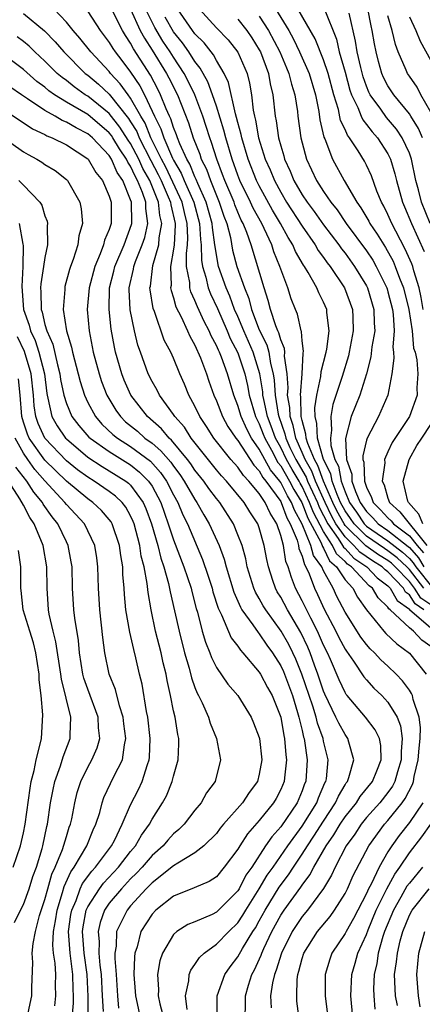
# Model space of a CAD drawing. Units: inches. Extents: x 2637000 to 2640000, y 1476000 to 1479000.
# Drawn here: x 2637477 to 2637514, y 1476478 to 1476570 of the extents above; entities that cross this region are included whole.
import ezdxf

# ---------------------------------------------------------------- set-up
doc = ezdxf.new("R2010")
doc.units = ezdxf.units.IN
doc.header["$MEASUREMENT"] = 0
doc.layers.add('LD26371476_2ft', color=180, linetype='Continuous')

msp = doc.modelspace()

# ---------------------------------------------------------------- linework, layer by layer
at = {"layer": 'LD26371476_2ft'}
for points, elevation in [([(2637515, 1476511.579), (2637514.16, 1476512.161), (2637513.385, 1476513), (2637513, 1476513.301), (2637511.215, 1476515), (2637511.09, 1476515.09), (2637511, 1476515.246), (2637510.098, 1476516.098), (2637509.566, 1476517), (2637509.241, 1476517.241), (2637507.594, 1476519), (2637507.238, 1476519.238), (2637507, 1476519.5), (2637506.204, 1476520.205), (2637505.821, 1476521), (2637505, 1476522.291), (2637504.051, 1476524.051), (2637503.699, 1476525), (2637503, 1476526.491), (2637502.804, 1476526.804), (2637502.706, 1476527), (2637502.069, 1476528.069), (2637501.537, 1476529), (2637501, 1476530.116), (2637500.509, 1476531), (2637500.12, 1476532.121), (2637499.774, 1476533), (2637499.41, 1476534.59), (2637499.342, 1476535), (2637499.323, 1476535.323), (2637499.056, 1476537), (2637498.444, 1476539), (2637497.547, 1476541), (2637497, 1476542.321), (2637496.701, 1476543), (2637496.241, 1476544.241), (2637495.895, 1476545), (2637495.203, 1476547), (2637495.161, 1476547.161), (2637494.869, 1476548.87), (2637494.868, 1476549), (2637494.629, 1476550.629), (2637494.611, 1476551), (2637494.053, 1476553), (2637493.266, 1476554.733), (2637493.118, 1476555.118), (2637493, 1476555.348), (2637492.522, 1476556.522), (2637492.235, 1476557), (2637491.586, 1476558.414), (2637491.361, 1476559), (2637491.274, 1476559.274), (2637491, 1476559.94), (2637490.748, 1476560.748), (2637490.616, 1476561), (2637490.305, 1476561.696), (2637489.796, 1476563), (2637489.535, 1476563.535), (2637488.836, 1476564.836), (2637487.275, 1476567.275), (2637487, 1476567.803), (2637486.516, 1476568.515), (2637486.224, 1476569), (2637485, 1476571.433)], 9098), ([(2637477, 1476570.574), (2637478.956, 1476568.956), (2637479.942, 1476567.943), (2637480.756, 1476567), (2637482.758, 1476565), (2637483, 1476564.816), (2637483.992, 1476563.992), (2637485, 1476563.068), (2637486.796, 1476560.796), (2637487, 1476560.484), (2637487.568, 1476559.568), (2637487.801, 1476559), (2637488.876, 1476556.876), (2637489.57, 1476555.57), (2637489.842, 1476555), (2637490.511, 1476553.489), (2637490.708, 1476553), (2637490.736, 1476552.736), (2637491.154, 1476551), (2637491.161, 1476550.839), (2637491.052, 1476549), (2637491, 1476548.606), (2637490.721, 1476547), (2637490.764, 1476545.236), (2637490.731, 1476545), (2637490.766, 1476544.766), (2637491, 1476544.075), (2637491.225, 1476543.226), (2637491.703, 1476542.297), (2637492.305, 1476541), (2637492.509, 1476540.509), (2637493, 1476539.65), (2637493.504, 1476538.496), (2637494.062, 1476537), (2637494.296, 1476536.296), (2637494.764, 1476535), (2637495, 1476534.476), (2637495.557, 1476533), (2637496.07, 1476532.07), (2637496.805, 1476531), (2637497, 1476530.762), (2637498.482, 1476528.482), (2637499, 1476527.953), (2637499.339, 1476527.339), (2637499.623, 1476527), (2637501, 1476525.102), (2637501.056, 1476525), (2637501.562, 1476523.562), (2637501.888, 1476523), (2637502.522, 1476521.478), (2637502.65, 1476521), (2637502.698, 1476520.698), (2637503, 1476519.987), (2637503.204, 1476519.204), (2637503.357, 1476519), (2637503.655, 1476518.345), (2637504.148, 1476517), (2637504.427, 1476516.427), (2637505.046, 1476515.046), (2637506.132, 1476513), (2637506.417, 1476512.417), (2637507, 1476511.33), (2637507.129, 1476511.129), (2637507.793, 1476510.207), (2637508.757, 1476508.757), (2637509, 1476508.465), (2637509.696, 1476507.696), (2637510.424, 1476507), (2637511, 1476506.381), (2637511.852, 1476505), (2637512.184, 1476504.185), (2637512.332, 1476503), (2637512.226, 1476501.774), (2637512.244, 1476501), (2637511.902, 1476499.902), (2637511.653, 1476499), (2637511.434, 1476498.566), (2637511, 1476497.957), (2637510.234, 1476497), (2637509, 1476495.623), (2637508.498, 1476495), (2637507.903, 1476494.097), (2637507.105, 1476493), (2637506.069, 1476491), (2637505.74, 1476490.26), (2637504.993, 1476489.007), (2637503.483, 1476487), (2637503, 1476486.417), (2637502.068, 1476485), (2637501.072, 1476483), (2637500.59, 1476481.41), (2637500.408, 1476481), (2637500.227, 1476480.227), (2637500.055, 1476479), (2637500.102, 1476477.898)], 9104), ([(2637502.972, 1476475), (2637502.512, 1476478.512), (2637502.489, 1476479), (2637502.525, 1476480.526), (2637502.591, 1476481), (2637502.701, 1476481.299), (2637503, 1476482.509), (2637503.153, 1476483), (2637504.425, 1476485), (2637505.598, 1476486.402), (2637506.023, 1476487), (2637507, 1476488.549), (2637507.228, 1476489), (2637507.765, 1476490.235), (2637509.222, 1476493), (2637510.675, 1476495), (2637511, 1476495.362), (2637512.327, 1476497), (2637512.607, 1476497.393), (2637513.289, 1476498.711), (2637513.382, 1476499), (2637513.462, 1476499.462), (2637513.823, 1476501), (2637513.9, 1476502.1), (2637514.002, 1476503), (2637514.027, 1476504.027), (2637513.911, 1476505), (2637513.364, 1476506.636), (2637513.291, 1476507), (2637513.208, 1476507.208), (2637513, 1476507.514), (2637512.363, 1476508.363), (2637511.769, 1476509), (2637511, 1476509.737), (2637510.342, 1476510.342), (2637509.75, 1476511), (2637509.359, 1476511.359), (2637509, 1476511.762), (2637508.458, 1476512.458), (2637507, 1476514.776), (2637506.247, 1476516.247), (2637505.889, 1476517), (2637505, 1476518.624), (2637504.829, 1476519), (2637504.046, 1476520.046), (2637503.797, 1476521), (2637503.012, 1476522.988), (2637502.272, 1476524.272), (2637502.015, 1476525), (2637501.624, 1476525.624), (2637501, 1476526.868), (2637500.904, 1476527), (2637500.036, 1476528.036), (2637499.503, 1476529), (2637499, 1476529.962), (2637498.286, 1476531), (2637497.837, 1476531.837), (2637497.313, 1476533), (2637497, 1476534.053), (2637496.62, 1476535), (2637496.034, 1476537), (2637495.465, 1476538.535), (2637495.276, 1476539), (2637495.181, 1476539.181), (2637495, 1476539.618), (2637494.518, 1476540.518), (2637494.318, 1476541), (2637493.863, 1476541.863), (2637493.233, 1476543.233), (2637493, 1476543.832), (2637492.62, 1476544.62), (2637492.519, 1476545), (2637492.507, 1476545.493), (2637492.222, 1476547), (2637492.204, 1476548.204), (2637492.308, 1476549), (2637492.347, 1476549.653), (2637492.285, 1476551), (2637492.014, 1476552.014), (2637491.799, 1476553), (2637490.268, 1476556.268), (2637489.884, 1476557), (2637488.895, 1476559), (2637488.345, 1476560.345), (2637487.938, 1476561), (2637487, 1476562.674), (2637486.753, 1476563), (2637486.035, 1476564.035), (2637485.13, 1476565), (2637485, 1476565.169), (2637483.276, 1476567), (2637482.269, 1476568.269), (2637481.633, 1476569), (2637481, 1476569.782), (2637479.822, 1476571)], 9102), ([(2637483, 1476570.753), (2637484.146, 1476569), (2637485, 1476567.878), (2637485.33, 1476567.33), (2637485.554, 1476567), (2637486.19, 1476566.19), (2637487, 1476565.098), (2637487.846, 1476563.846), (2637488.276, 1476563), (2637489, 1476561.488), (2637489.218, 1476561), (2637489.83, 1476559.83), (2637490.089, 1476559), (2637490.898, 1476557.102), (2637491, 1476556.894), (2637491.71, 1476555.71), (2637491.999, 1476555), (2637492.886, 1476553), (2637493.433, 1476551), (2637493.506, 1476549.505), (2637493.579, 1476549), (2637493.599, 1476547.599), (2637493.696, 1476547), (2637494.004, 1476545.996), (2637494.218, 1476545), (2637494.437, 1476544.437), (2637495.087, 1476543.087), (2637496.004, 1476541), (2637496.296, 1476540.296), (2637497, 1476538.947), (2637497.654, 1476537), (2637497.906, 1476535.906), (2637498.063, 1476535), (2637498.654, 1476533), (2637498.762, 1476532.762), (2637499, 1476532.318), (2637499.373, 1476531.373), (2637499.502, 1476531), (2637500.13, 1476529.87), (2637500.733, 1476528.733), (2637501, 1476528.414), (2637501.82, 1476527), (2637502.214, 1476526.214), (2637502.974, 1476525), (2637503.527, 1476523.527), (2637504.765, 1476521.234), (2637504.888, 1476520.887), (2637505, 1476520.737), (2637505.565, 1476519.565), (2637506.204, 1476519), (2637507, 1476517.779), (2637507.712, 1476517), (2637508.161, 1476516.161), (2637509, 1476514.999), (2637510.605, 1476513), (2637510.791, 1476512.791), (2637511.824, 1476511.824), (2637513, 1476510.948), (2637514.57, 1476509)], 9100), ([(2637487, 1476570.984), (2637487.902, 1476569), (2637488.278, 1476568.278), (2637489, 1476567.171), (2637490.339, 1476565), (2637490.573, 1476564.573), (2637491.357, 1476563), (2637492.396, 1476560.396), (2637492.844, 1476559), (2637493.454, 1476557.454), (2637493.593, 1476557), (2637494.07, 1476556.07), (2637494.44, 1476555), (2637495, 1476553.617), (2637495.268, 1476553), (2637495.696, 1476551.696), (2637495.969, 1476551), (2637496.305, 1476549.695), (2637496.516, 1476548.517), (2637496.911, 1476547), (2637497.606, 1476545), (2637498.015, 1476544.015), (2637498.276, 1476543), (2637499, 1476541.086), (2637499.696, 1476539.696), (2637499.883, 1476539), (2637500.039, 1476537.96), (2637500.292, 1476537), (2637500.389, 1476536.389), (2637500.468, 1476535), (2637500.763, 1476533.238), (2637500.817, 1476533), (2637501.396, 1476531.395), (2637501.473, 1476531), (2637501.861, 1476530.139), (2637502.41, 1476529), (2637503.365, 1476527.365), (2637503.497, 1476527), (2637504.417, 1476525), (2637504.575, 1476524.575), (2637505, 1476523.785), (2637505.395, 1476523), (2637506.365, 1476521.636), (2637506.768, 1476521), (2637506.844, 1476520.844), (2637507, 1476520.706), (2637507.81, 1476519.81), (2637509.026, 1476519), (2637509.984, 1476517.984), (2637511, 1476517.232), (2637511.221, 1476517), (2637511.871, 1476515.871), (2637513, 1476515.054), (2637513.021, 1476515.021), (2637515, 1476513.324)], 9096), ([(2637514.359, 1476515), (2637513.546, 1476515.546), (2637513, 1476516.401), (2637512.653, 1476516.652), (2637512.452, 1476517), (2637511, 1476518.526), (2637510.728, 1476518.728), (2637510.471, 1476519), (2637509.572, 1476519.572), (2637508.382, 1476520.382), (2637507.824, 1476521), (2637507, 1476521.802), (2637506.149, 1476523), (2637505.746, 1476523.746), (2637505.137, 1476525), (2637504.242, 1476527), (2637503.91, 1476527.911), (2637503.279, 1476529), (2637503, 1476529.663), (2637502.398, 1476531), (2637502.168, 1476532.168), (2637501.867, 1476533), (2637501.849, 1476533.849), (2637501.641, 1476535), (2637501.686, 1476535.686), (2637501.594, 1476537), (2637501.352, 1476538.648), (2637501.369, 1476539), (2637501.343, 1476539.343), (2637501, 1476540.145), (2637500.819, 1476540.819), (2637500.727, 1476541), (2637500.54, 1476541.46), (2637500.045, 1476543), (2637499.839, 1476543.839), (2637499.444, 1476545), (2637498.231, 1476549), (2637497.834, 1476550.166), (2637497.496, 1476551), (2637497.32, 1476551.32), (2637497, 1476552.056), (2637496.734, 1476552.734), (2637496.646, 1476553), (2637495.784, 1476555), (2637495.579, 1476555.579), (2637495.034, 1476557), (2637494.557, 1476558.557), (2637494.381, 1476559), (2637494.052, 1476560.052), (2637493.728, 1476561), (2637492.976, 1476563), (2637492.337, 1476564.337), (2637491.986, 1476565), (2637491, 1476566.497), (2637490.687, 1476567), (2637490.007, 1476568.007), (2637489.268, 1476569.268), (2637488.397, 1476571)], 9094), ([(2637514.338, 1476517), (2637513, 1476518.745), (2637512.755, 1476519), (2637511.854, 1476519.854), (2637511, 1476520.502), (2637510.696, 1476520.696), (2637509, 1476521.862), (2637507.836, 1476523), (2637507.504, 1476523.504), (2637507, 1476524.214), (2637506.59, 1476525), (2637506.27, 1476525.73), (2637505.809, 1476527), (2637505.681, 1476527.681), (2637505.005, 1476529), (2637504.427, 1476531), (2637504.372, 1476532.372), (2637504.198, 1476533), (2637504.177, 1476533.824), (2637504.365, 1476535), (2637504.748, 1476536.748), (2637504.783, 1476537.217), (2637505.237, 1476539), (2637505.296, 1476539.296), (2637505.51, 1476541), (2637505.303, 1476542.697), (2637505.287, 1476543), (2637505, 1476543.661), (2637504.543, 1476544.543), (2637504.36, 1476545), (2637503.549, 1476546.451), (2637503.207, 1476547), (2637503.118, 1476547.119), (2637502.381, 1476548.381), (2637502.136, 1476549), (2637501.69, 1476549.69), (2637500.994, 1476551), (2637500.235, 1476552.235), (2637499, 1476554.504), (2637498.749, 1476555), (2637497.952, 1476557), (2637497.357, 1476559), (2637497.304, 1476559.304), (2637497, 1476560.407), (2637496.887, 1476560.887), (2637496.783, 1476561.218), (2637496.141, 1476564.141), (2637495.726, 1476565), (2637495, 1476566.195), (2637494.72, 1476566.72), (2637493.847, 1476567.847), (2637493, 1476568.674), (2637492.758, 1476569), (2637491.37, 1476571)], 9090), ([(2637493.396, 1476571), (2637495, 1476569.25), (2637496.11, 1476568.11), (2637497, 1476566.961), (2637497.856, 1476565), (2637498.094, 1476564.094), (2637498.269, 1476563), (2637498.419, 1476561.581), (2637498.539, 1476561), (2637498.639, 1476560.639), (2637498.926, 1476559), (2637499.561, 1476557), (2637500.013, 1476556.013), (2637500.421, 1476555), (2637501, 1476553.936), (2637501.553, 1476553), (2637503, 1476550.751), (2637504.219, 1476549), (2637504.499, 1476548.499), (2637505, 1476547.83), (2637505.34, 1476547.34), (2637505.612, 1476547), (2637506.963, 1476545), (2637507.704, 1476543), (2637507.717, 1476542.283), (2637507.771, 1476541), (2637507.391, 1476539), (2637507.32, 1476538.681), (2637506.738, 1476536.738), (2637505.873, 1476534.127), (2637505.669, 1476533), (2637505.752, 1476531.751), (2637505.639, 1476531), (2637505.674, 1476530.326), (2637506.054, 1476529), (2637506.375, 1476528.375), (2637506.633, 1476527), (2637507, 1476525.988), (2637507.43, 1476525), (2637508.082, 1476524.082), (2637508.795, 1476523), (2637509, 1476522.8), (2637511, 1476521.436), (2637512.376, 1476520.376), (2637513, 1476519.786), (2637513.368, 1476519.368), (2637513.591, 1476519), (2637515.178, 1476517)], 9088), ([(2637500.507, 1476571), (2637501.744, 1476569), (2637502.19, 1476568.19), (2637502.765, 1476567), (2637503.653, 1476565), (2637504.236, 1476563), (2637504.55, 1476561.451), (2637504.659, 1476560.659), (2637505.036, 1476559.036), (2637505.103, 1476558.897), (2637505.832, 1476557), (2637506.921, 1476555), (2637508.088, 1476553), (2637508.476, 1476552.476), (2637509.214, 1476551.214), (2637509.318, 1476551), (2637510.009, 1476550.009), (2637510.612, 1476549), (2637510.766, 1476548.766), (2637511.478, 1476547.478), (2637511.691, 1476547), (2637512.086, 1476545.914), (2637512.451, 1476545), (2637512.945, 1476543), (2637513.256, 1476541), (2637513.392, 1476539.393), (2637513.53, 1476539), (2637513.699, 1476538.301), (2637513.78, 1476537), (2637513.7, 1476535.7), (2637513.726, 1476535), (2637513.018, 1476533), (2637511.412, 1476530.588), (2637511, 1476529.728), (2637510.679, 1476529), (2637510.699, 1476528.699), (2637510.462, 1476527), (2637510.64, 1476526.64), (2637511, 1476525.391), (2637511.134, 1476525), (2637512.127, 1476524.127), (2637514.617, 1476521)], 9082), ([(2637514.304, 1476543), (2637514.108, 1476544.108), (2637513.907, 1476545), (2637513.411, 1476546.588), (2637513.313, 1476547), (2637513.234, 1476547.234), (2637512.611, 1476548.611), (2637511.725, 1476550.275), (2637511.359, 1476551), (2637511, 1476551.839), (2637510.62, 1476552.62), (2637510.399, 1476553), (2637509.976, 1476554.023), (2637509.454, 1476555.454), (2637509, 1476556.43), (2637508.809, 1476556.808), (2637508.225, 1476557.775), (2637507.423, 1476559), (2637507.231, 1476559.231), (2637507, 1476559.761), (2637506.59, 1476560.59), (2637506.38, 1476561.62), (2637505.957, 1476563), (2637505.427, 1476565), (2637505, 1476566.244), (2637504.208, 1476568.208), (2637502.599, 1476571)], 9080), ([(2637505.039, 1476571.039), (2637506.19, 1476568.19), (2637506.461, 1476567), (2637507, 1476565.109), (2637507.446, 1476563.446), (2637507.606, 1476563), (2637508.2, 1476561.8), (2637508.509, 1476561), (2637508.658, 1476560.658), (2637509, 1476560.245), (2637509.533, 1476559.533), (2637510.024, 1476559), (2637511, 1476557.489), (2637511.243, 1476557), (2637511.648, 1476555.648), (2637511.803, 1476555), (2637512.368, 1476553), (2637512.56, 1476552.56), (2637513.19, 1476551), (2637514.394, 1476548.394)], 9078), ([(2637514.949, 1476551), (2637514.148, 1476553), (2637513.858, 1476554.142), (2637513.617, 1476555), (2637513.196, 1476557), (2637513, 1476557.562), (2637512.344, 1476559), (2637511.802, 1476559.802), (2637510.883, 1476560.883), (2637510.329, 1476561.671), (2637509.358, 1476563), (2637509.235, 1476563.235), (2637509, 1476563.807), (2637508.685, 1476564.685), (2637508.462, 1476565.538), (2637508.137, 1476567), (2637507.99, 1476567.99), (2637507.383, 1476570.617)], 9076), ([(2637514.216, 1476559), (2637513.866, 1476559.866), (2637513.139, 1476561), (2637513, 1476561.214), (2637511.54, 1476563), (2637511, 1476563.836), (2637510.6, 1476564.6), (2637510.435, 1476565), (2637510.114, 1476566.114), (2637509.889, 1476567), (2637509.739, 1476567.739), (2637509.532, 1476569), (2637509.425, 1476569.425), (2637509.132, 1476571)], 9074), ([(2637515, 1476515.447), (2637514.071, 1476516.071), (2637513.478, 1476517), (2637513, 1476517.623), (2637511.681, 1476519), (2637511.331, 1476519.331), (2637511, 1476519.583), (2637510.134, 1476520.134), (2637508.954, 1476520.954), (2637507, 1476522.863), (2637506.903, 1476523), (2637506.235, 1476524.235), (2637505.864, 1476525), (2637504.987, 1476527), (2637504.456, 1476528.457), (2637504.141, 1476529), (2637503.518, 1476530.482), (2637503.368, 1476531), (2637503.354, 1476531.354), (2637503, 1476532.635), (2637502.918, 1476533), (2637502.878, 1476534.878), (2637502.856, 1476535), (2637502.987, 1476536.987), (2637503.079, 1476538.921), (2637503.111, 1476539.111), (2637503, 1476540.052), (2637502.934, 1476540.934), (2637502.905, 1476541), (2637502.563, 1476542.563), (2637502.367, 1476543), (2637501.987, 1476543.987), (2637501.654, 1476545), (2637501, 1476546.761), (2637500.928, 1476547), (2637500.363, 1476548.363), (2637500.163, 1476549), (2637499.46, 1476550.54), (2637499.227, 1476551), (2637498.433, 1476552.433), (2637498.186, 1476553), (2637497.196, 1476555), (2637497, 1476555.498), (2637496.457, 1476557), (2637495.873, 1476559), (2637495.707, 1476559.707), (2637495, 1476561.946), (2637494.641, 1476563), (2637494.195, 1476564.195), (2637493.487, 1476565.487), (2637493, 1476566.088), (2637492.416, 1476567), (2637491.83, 1476567.83), (2637491, 1476568.877), (2637490.226, 1476570.226)], 9092), ([(2637497, 1476570.035), (2637497.841, 1476569), (2637498.308, 1476568.308), (2637499, 1476567.206), (2637499.109, 1476567), (2637499.863, 1476565), (2637500.019, 1476564.019), (2637500.259, 1476563), (2637500.472, 1476561), (2637500.569, 1476560.569), (2637500.793, 1476559), (2637501, 1476558.25), (2637501.296, 1476557.296), (2637501.364, 1476557), (2637501.888, 1476555.888), (2637502.237, 1476555), (2637503, 1476553.686), (2637503.455, 1476553), (2637504.122, 1476552.122), (2637505, 1476550.866), (2637506.42, 1476549), (2637506.657, 1476548.657), (2637507, 1476548.229), (2637507.898, 1476547), (2637509, 1476545.186), (2637509.094, 1476545), (2637509.693, 1476543), (2637509.713, 1476541.713), (2637509.764, 1476541), (2637509.507, 1476539.507), (2637509.413, 1476538.587), (2637509.01, 1476537), (2637508.383, 1476535), (2637507.564, 1476533), (2637507.041, 1476530.959), (2637507.149, 1476529), (2637507.625, 1476527.625), (2637507.647, 1476527), (2637507.97, 1476526.031), (2637508.418, 1476525), (2637509, 1476524.144), (2637509.58, 1476523.58), (2637510.099, 1476523), (2637511, 1476522.387), (2637512.899, 1476520.899), (2637513, 1476520.803), (2637513.844, 1476519.844), (2637514.356, 1476519)], 9086), ([(2637499, 1476570.335), (2637499.872, 1476569), (2637500.917, 1476567), (2637501.528, 1476565.528), (2637501.771, 1476565), (2637501.994, 1476563.994), (2637502.311, 1476563), (2637502.55, 1476561.45), (2637502.6, 1476561), (2637502.88, 1476559), (2637503, 1476558.51), (2637503.402, 1476557), (2637504.346, 1476555), (2637505, 1476553.985), (2637505.67, 1476553), (2637506.264, 1476552.264), (2637507.108, 1476551), (2637509, 1476548.46), (2637509.581, 1476547.581), (2637509.918, 1476547), (2637510.892, 1476545), (2637510.917, 1476544.917), (2637511, 1476544.64), (2637511.416, 1476543), (2637511.494, 1476542.506), (2637511.59, 1476541), (2637511.469, 1476539.469), (2637511.524, 1476539), (2637511.555, 1476538.445), (2637511.366, 1476537), (2637510.998, 1476535), (2637510.129, 1476533), (2637509.058, 1476531), (2637509, 1476530.815), (2637508.648, 1476529.352), (2637508.667, 1476529), (2637508.753, 1476528.753), (2637508.814, 1476527), (2637509, 1476526.442), (2637509.478, 1476525.478), (2637509.616, 1476525), (2637510.318, 1476524.318), (2637511, 1476523.555), (2637511.296, 1476523.295), (2637511.532, 1476523), (2637513, 1476521.902), (2637513.722, 1476521), (2637514.32, 1476520.32)], 9084), ([(2637515, 1476561.391), (2637514.085, 1476563), (2637513.719, 1476563.719), (2637513, 1476564.723), (2637512.822, 1476565), (2637512.709, 1476565.291), (2637511.962, 1476567), (2637511.699, 1476567.699), (2637511.398, 1476569), (2637511, 1476570.345)], 9072), ([(2637513, 1476570.267), (2637513.606, 1476569), (2637514.003, 1476568.003), (2637515, 1476566.184)], 9070), ([(2637497.672, 1476477), (2637497.718, 1476478.282), (2637497.727, 1476479), (2637497.998, 1476479.999), (2637498.307, 1476481), (2637498.558, 1476481.442), (2637499.183, 1476482.818), (2637499.237, 1476483), (2637499.43, 1476483.429), (2637500.182, 1476485), (2637501, 1476486.522), (2637501.311, 1476487), (2637502.869, 1476489.131), (2637503, 1476489.334), (2637503.723, 1476490.277), (2637504.086, 1476491), (2637505.231, 1476493), (2637505.966, 1476494.035), (2637506.543, 1476495), (2637507, 1476495.685), (2637508.054, 1476497), (2637508.413, 1476497.587), (2637509.563, 1476499), (2637509.974, 1476499.975), (2637510.379, 1476501), (2637510.336, 1476502.336), (2637510.211, 1476503), (2637509.819, 1476503.819), (2637508.902, 1476505), (2637507.197, 1476507), (2637507.108, 1476507.108), (2637507, 1476507.278), (2637506.458, 1476508.458), (2637505.642, 1476510.357), (2637505.349, 1476511), (2637505, 1476511.692), (2637504.423, 1476513), (2637503.799, 1476514.201), (2637503, 1476515.845), (2637502.392, 1476517), (2637501.997, 1476517.997), (2637501.695, 1476519), (2637501.488, 1476519.488), (2637501.247, 1476521), (2637501, 1476521.918), (2637500.64, 1476523), (2637500.002, 1476524.001), (2637499.556, 1476525), (2637499, 1476525.828), (2637498.017, 1476527), (2637497.514, 1476527.514), (2637497, 1476528.288), (2637496.356, 1476529), (2637494.749, 1476531), (2637494.079, 1476532.079), (2637493.449, 1476533), (2637493, 1476533.974), (2637492.433, 1476535), (2637492.024, 1476536.024), (2637491.592, 1476537), (2637491, 1476538.454), (2637490.754, 1476539), (2637490.141, 1476540.141), (2637489.209, 1476542.791), (2637489.086, 1476543.086), (2637488.807, 1476544.807), (2637488.797, 1476545), (2637488.836, 1476545.164), (2637489.079, 1476547.079), (2637489.628, 1476549), (2637489.674, 1476549.674), (2637489.921, 1476551), (2637489.737, 1476551.737), (2637489.605, 1476553), (2637488.79, 1476555), (2637488.143, 1476556.143), (2637487.767, 1476557), (2637487, 1476558.461), (2637486.778, 1476558.778), (2637485.997, 1476559.997), (2637485, 1476561.257), (2637483, 1476562.861), (2637482.77, 1476563), (2637481.731, 1476563.731), (2637481, 1476564.321), (2637480.602, 1476564.602), (2637480.147, 1476565), (2637479, 1476566.147), (2637478.06, 1476567), (2637477.524, 1476567.524), (2637477, 1476567.97), (2637476.414, 1476568.414)], 9106), ([(2637495.072, 1476477), (2637495.076, 1476479), (2637495.779, 1476481), (2637496.276, 1476481.724), (2637497, 1476482.66), (2637497.43, 1476483.429), (2637498.395, 1476485), (2637498.636, 1476485.364), (2637499, 1476485.99), (2637499.547, 1476487), (2637500.864, 1476489.136), (2637501.72, 1476490.28), (2637502.186, 1476491), (2637503, 1476492.204), (2637503.49, 1476493), (2637504.1, 1476493.899), (2637505, 1476495.302), (2637506.124, 1476497), (2637506.38, 1476497.62), (2637507, 1476498.686), (2637507.119, 1476498.88), (2637507.218, 1476499), (2637507.358, 1476499.358), (2637507.831, 1476501), (2637507.344, 1476502.656), (2637507.271, 1476503), (2637507, 1476503.358), (2637506.414, 1476504.414), (2637506.155, 1476505), (2637505.118, 1476507.118), (2637505, 1476507.402), (2637504.477, 1476509), (2637504.154, 1476509.846), (2637503.741, 1476511), (2637503.518, 1476511.518), (2637502.876, 1476512.876), (2637501.623, 1476515), (2637501, 1476516.162), (2637500.676, 1476516.676), (2637500.5, 1476517), (2637500.275, 1476517.725), (2637499.844, 1476519), (2637499.691, 1476519.691), (2637499.464, 1476521), (2637499, 1476522.639), (2637498.875, 1476523), (2637498.124, 1476524.125), (2637497.594, 1476525), (2637495.938, 1476527), (2637495.485, 1476527.485), (2637495, 1476528.041), (2637492.644, 1476531), (2637492.01, 1476532.01), (2637491.116, 1476533), (2637491, 1476533.193), (2637489.684, 1476535), (2637489.466, 1476535.466), (2637489, 1476536.273), (2637488.641, 1476537), (2637487.905, 1476539), (2637487.673, 1476539.673), (2637487.356, 1476541), (2637486.966, 1476542.966), (2637486.862, 1476544.862), (2637486.865, 1476545), (2637487.266, 1476546.734), (2637487.3, 1476547), (2637487.465, 1476547.465), (2637488.087, 1476549), (2637488.313, 1476549.687), (2637488.607, 1476551), (2637488.408, 1476552.408), (2637488.401, 1476553), (2637488.107, 1476553.893), (2637487.642, 1476555), (2637487.41, 1476555.41), (2637487, 1476556.344), (2637486.731, 1476556.731), (2637486.616, 1476557), (2637485.951, 1476557.951), (2637485.328, 1476559), (2637485.199, 1476559.199), (2637485, 1476559.45), (2637483, 1476561.166), (2637481, 1476562.323), (2637479.9, 1476563), (2637479.373, 1476563.373), (2637479, 1476563.699), (2637478.252, 1476564.252), (2637477, 1476565.351), (2637475, 1476566.841)], 9108), ([(2637492.273, 1476477.727), (2637492.125, 1476479), (2637492.422, 1476480.422), (2637492.46, 1476481), (2637492.605, 1476481.395), (2637493, 1476481.925), (2637493.413, 1476482.587), (2637493.842, 1476483), (2637495, 1476483.825), (2637496.149, 1476485), (2637497, 1476485.805), (2637497.476, 1476486.524), (2637497.753, 1476487), (2637499, 1476488.973), (2637499.747, 1476490.253), (2637500.284, 1476491), (2637501.659, 1476493), (2637503, 1476494.819), (2637504.361, 1476497), (2637504.527, 1476497.473), (2637505.129, 1476498.871), (2637505.203, 1476499), (2637505.256, 1476499.256), (2637505.437, 1476501), (2637505, 1476502.744), (2637504.949, 1476503), (2637504.422, 1476504.422), (2637504.292, 1476505), (2637503.987, 1476506.013), (2637502.977, 1476509), (2637502.397, 1476510.397), (2637502.118, 1476511), (2637501.749, 1476511.749), (2637501.056, 1476513), (2637499.601, 1476515), (2637499.369, 1476515.369), (2637499, 1476516.046), (2637498.64, 1476516.64), (2637498.489, 1476517), (2637497.884, 1476519), (2637497.746, 1476519.747), (2637497.388, 1476521), (2637497, 1476521.998), (2637496.584, 1476523), (2637495.307, 1476525), (2637495, 1476525.368), (2637494.301, 1476526.3), (2637493.824, 1476527), (2637493, 1476528.019), (2637492.604, 1476528.604), (2637492.305, 1476529), (2637490.814, 1476530.814), (2637490.591, 1476531), (2637489.869, 1476531.869), (2637488.558, 1476533), (2637487.016, 1476535), (2637486.404, 1476536.404), (2637486.172, 1476537), (2637485.583, 1476539), (2637485.481, 1476539.481), (2637485.169, 1476541.169), (2637484.984, 1476543), (2637485.038, 1476545), (2637485.443, 1476546.557), (2637485.538, 1476547), (2637486.393, 1476549), (2637487.089, 1476550.912), (2637487.108, 1476551), (2637487.095, 1476551.095), (2637487.073, 1476553), (2637487, 1476553.221), (2637486.266, 1476555), (2637485.748, 1476555.748), (2637485.21, 1476557), (2637485, 1476557.331), (2637483.43, 1476559), (2637483, 1476559.371), (2637481.905, 1476559.905), (2637481, 1476560.461), (2637480.607, 1476560.607), (2637479.945, 1476561), (2637479, 1476561.522), (2637477.364, 1476562.637), (2637476.805, 1476563), (2637475.738, 1476563.738)], 9110), ([(2637475, 1476561.735), (2637477.835, 1476559.835), (2637479, 1476559.288), (2637479.181, 1476559.181), (2637479.665, 1476559), (2637481, 1476558.338), (2637483, 1476557.037), (2637483.034, 1476557), (2637483.752, 1476555.752), (2637484.364, 1476555), (2637485, 1476553.55), (2637485.175, 1476553), (2637485.183, 1476551), (2637485, 1476550.433), (2637484.564, 1476549.436), (2637484.474, 1476549), (2637484.167, 1476548.167), (2637483.646, 1476547), (2637483.12, 1476545), (2637482.955, 1476543), (2637483.127, 1476541), (2637483.511, 1476539), (2637484.055, 1476537), (2637484.29, 1476536.29), (2637484.779, 1476535), (2637485.607, 1476533.607), (2637486.047, 1476533), (2637486.532, 1476532.532), (2637487.632, 1476531.632), (2637488.337, 1476531), (2637489, 1476530.513), (2637489.826, 1476529.826), (2637490.752, 1476528.752), (2637491, 1476528.395), (2637491.6, 1476527.6), (2637492.007, 1476527), (2637493, 1476525.264), (2637493.187, 1476525), (2637493.836, 1476523.836), (2637494.338, 1476523), (2637495.249, 1476521), (2637495.729, 1476519.729), (2637495.919, 1476519), (2637496.629, 1476516.629), (2637497, 1476515.809), (2637497.239, 1476515.239), (2637497.384, 1476515), (2637498.4, 1476513.6), (2637498.88, 1476512.879), (2637499, 1476512.757), (2637499.706, 1476511.707), (2637500.223, 1476511), (2637501, 1476509.781), (2637501.247, 1476509.248), (2637502.088, 1476507), (2637502.577, 1476505.422), (2637502.696, 1476505), (2637502.74, 1476504.74), (2637503, 1476503.739), (2637503.136, 1476503.135), (2637503.186, 1476503), (2637503.231, 1476502.769), (2637503.474, 1476501), (2637503.331, 1476499), (2637503.231, 1476498.769), (2637503, 1476498.111), (2637502.54, 1476497), (2637501, 1476494.773), (2637500.157, 1476493.843), (2637499.587, 1476493), (2637498.289, 1476491), (2637497.754, 1476490.246), (2637497.114, 1476489), (2637497, 1476488.816), (2637495, 1476486.798), (2637494.604, 1476486.604), (2637493, 1476485.918), (2637492.34, 1476485.66), (2637491.315, 1476485), (2637491, 1476484.723), (2637489.972, 1476483), (2637489.721, 1476482.279), (2637489.51, 1476481), (2637489.598, 1476479.598), (2637489.569, 1476479), (2637489.725, 1476478.275), (2637490.05, 1476477)], 9112), ([(2637473.875, 1476559.875), (2637477, 1476557.68), (2637477.427, 1476557.427), (2637478.245, 1476557), (2637478.719, 1476556.719), (2637479, 1476556.504), (2637479.945, 1476555.945), (2637481, 1476555.11), (2637481.11, 1476555), (2637482.244, 1476553), (2637482.378, 1476552.378), (2637482.509, 1476551), (2637482.158, 1476549.842), (2637482.061, 1476549), (2637481.641, 1476547.641), (2637481.384, 1476547), (2637481.289, 1476546.71), (2637480.87, 1476545.13), (2637480.845, 1476545), (2637480.846, 1476544.846), (2637480.705, 1476543), (2637481.025, 1476541), (2637481.486, 1476539.486), (2637481.574, 1476539), (2637482.1, 1476537), (2637482.274, 1476536.274), (2637482.683, 1476535), (2637483, 1476534.326), (2637483.715, 1476533), (2637484.313, 1476532.313), (2637485.346, 1476531.346), (2637485.778, 1476531), (2637487, 1476530.223), (2637488.836, 1476528.836), (2637489.797, 1476527.797), (2637490.35, 1476527), (2637491, 1476525.721), (2637491.398, 1476525), (2637491.86, 1476523.86), (2637492.291, 1476523), (2637493.695, 1476519.695), (2637494.212, 1476518.211), (2637494.591, 1476517), (2637494.674, 1476516.674), (2637495.153, 1476515.153), (2637495.471, 1476514.529), (2637496.382, 1476512.382), (2637497, 1476511.595), (2637497.235, 1476511.235), (2637497.465, 1476511), (2637499, 1476509.193), (2637499.12, 1476509), (2637499.761, 1476507.761), (2637500.189, 1476507), (2637501.002, 1476505), (2637501.291, 1476503.292), (2637501.367, 1476503), (2637501.469, 1476501.469), (2637501.535, 1476501), (2637501.347, 1476499.347), (2637501.321, 1476499), (2637501, 1476498.234), (2637500.58, 1476497.42), (2637500.34, 1476497), (2637499, 1476495.353), (2637497.889, 1476494.111), (2637497.178, 1476493), (2637497, 1476492.698), (2637495.737, 1476491), (2637495, 1476490.116), (2637494.333, 1476489.667), (2637492.933, 1476489.067), (2637491, 1476488.314), (2637489.348, 1476487), (2637489, 1476486.635), (2637487.957, 1476485), (2637487.597, 1476483.596), (2637487.394, 1476483), (2637487.345, 1476482.655), (2637487.302, 1476481), (2637487.433, 1476479.433), (2637487.454, 1476479), (2637487.877, 1476477)], 9114), ([(2637476.573, 1476555), (2637477, 1476554.566), (2637478.512, 1476553), (2637478.706, 1476552.706), (2637479, 1476551.706), (2637479.211, 1476551.211), (2637479.252, 1476551), (2637479.222, 1476550.778), (2637479.236, 1476549), (2637479, 1476547.846), (2637478.881, 1476547), (2637478.62, 1476545.38), (2637478.602, 1476545), (2637478.634, 1476544.634), (2637478.644, 1476543), (2637478.736, 1476542.736), (2637479, 1476541.592), (2637479.169, 1476541), (2637479.744, 1476539.744), (2637480.178, 1476537.822), (2637480.406, 1476537), (2637480.468, 1476536.467), (2637480.764, 1476535), (2637481, 1476534.237), (2637481.526, 1476533), (2637482.168, 1476532.168), (2637483.102, 1476531.102), (2637483.213, 1476531), (2637485, 1476529.736), (2637487, 1476528.503), (2637487.84, 1476527.839), (2637488.673, 1476527), (2637489, 1476526.519), (2637489.804, 1476525), (2637490.51, 1476523), (2637491, 1476521.505), (2637491.973, 1476519), (2637492.631, 1476517), (2637492.697, 1476516.697), (2637493.116, 1476515.116), (2637493.227, 1476514.773), (2637493.675, 1476513), (2637493.969, 1476511.969), (2637494.379, 1476511), (2637494.54, 1476510.54), (2637495, 1476509.633), (2637496.079, 1476508.079), (2637496.985, 1476507), (2637498.237, 1476505), (2637498.469, 1476504.469), (2637499, 1476503.094), (2637499.024, 1476503), (2637499.224, 1476501), (2637499, 1476499.675), (2637498.839, 1476499), (2637498.048, 1476497.952), (2637497.428, 1476497), (2637495.661, 1476495), (2637495.362, 1476494.638), (2637495, 1476494.156), (2637493.839, 1476493), (2637493, 1476492.337), (2637491.387, 1476491.387), (2637491, 1476491.134), (2637489, 1476489.557), (2637488.735, 1476489.265), (2637488.459, 1476489), (2637487, 1476487.403), (2637486.661, 1476487), (2637486.362, 1476486.362), (2637485.679, 1476485), (2637485.64, 1476483.64), (2637485.529, 1476483), (2637485.517, 1476482.483), (2637485.653, 1476481), (2637485.778, 1476479), (2637485.876, 1476477.876)], 9116), ([(2637476.611, 1476551), (2637476.933, 1476549.068), (2637476.961, 1476548.961), (2637476.937, 1476547), (2637476.862, 1476545.138), (2637477.007, 1476543), (2637477.523, 1476541.523), (2637477.643, 1476541), (2637478.088, 1476540.088), (2637478.447, 1476539), (2637478.96, 1476537), (2637479.164, 1476535.165), (2637479.198, 1476535), (2637479.286, 1476534.714), (2637479.642, 1476533), (2637480.135, 1476532.135), (2637480.924, 1476531), (2637481, 1476530.92), (2637483, 1476529.21), (2637484.339, 1476528.339), (2637485, 1476527.964), (2637486.552, 1476527), (2637486.808, 1476526.809), (2637487, 1476526.62), (2637488.167, 1476525), (2637488.427, 1476524.427), (2637488.939, 1476523), (2637489.52, 1476521), (2637489.808, 1476519.808), (2637490.097, 1476519), (2637490.538, 1476517.462), (2637490.681, 1476516.681), (2637491.104, 1476514.896), (2637491.51, 1476513), (2637492.023, 1476511), (2637492.456, 1476509.543), (2637492.666, 1476508.666), (2637493, 1476507.757), (2637493.218, 1476507.218), (2637493.344, 1476507), (2637493.683, 1476506.317), (2637494.271, 1476505), (2637494.429, 1476504.429), (2637494.997, 1476503), (2637495.366, 1476501), (2637494.869, 1476499), (2637494.078, 1476497.922), (2637493.573, 1476497), (2637493, 1476496.306), (2637492.002, 1476495), (2637491.494, 1476494.506), (2637491, 1476494.107), (2637490.472, 1476493.528), (2637490.022, 1476493), (2637489, 1476492.105), (2637488.058, 1476491), (2637487.554, 1476490.446), (2637487, 1476489.913), (2637486.145, 1476489), (2637485, 1476487.647), (2637484.561, 1476487), (2637484.143, 1476485.857), (2637483.955, 1476485), (2637484.047, 1476484.047), (2637484.027, 1476483), (2637484.117, 1476481.883), (2637484.247, 1476481), (2637484.344, 1476479), (2637484.447, 1476477.552)], 9118), ([(2637483.006, 1476474.994), (2637483.049, 1476478.951), (2637482.956, 1476481), (2637482.659, 1476483), (2637482.504, 1476485), (2637482.56, 1476485.44), (2637482.862, 1476487), (2637483, 1476487.306), (2637484.085, 1476489), (2637484.478, 1476489.522), (2637485.872, 1476491), (2637487, 1476492.452), (2637487.465, 1476493), (2637488.015, 1476493.985), (2637488.75, 1476495), (2637489, 1476495.472), (2637489.974, 1476497), (2637490.332, 1476497.668), (2637490.877, 1476499), (2637491, 1476499.5), (2637491.437, 1476501), (2637491.494, 1476502.506), (2637491.483, 1476503), (2637491.386, 1476503.386), (2637491.138, 1476505), (2637491, 1476505.585), (2637490.72, 1476507), (2637490.4, 1476508.4), (2637490.307, 1476509), (2637490.04, 1476510.04), (2637489.837, 1476511), (2637489.327, 1476513), (2637488.903, 1476515), (2637488.619, 1476516.619), (2637488.551, 1476517.449), (2637488.256, 1476519), (2637487.985, 1476519.985), (2637487.848, 1476521), (2637487.317, 1476523), (2637487.234, 1476523.234), (2637487, 1476523.749), (2637486.552, 1476524.552), (2637486.199, 1476525), (2637485.594, 1476525.594), (2637485, 1476526.038), (2637483.59, 1476527), (2637483, 1476527.351), (2637482.051, 1476528.051), (2637481, 1476528.894), (2637479, 1476530.983), (2637478.363, 1476532.363), (2637478.151, 1476533), (2637477.998, 1476533.999), (2637477.924, 1476535), (2637477.728, 1476537), (2637477.084, 1476539.084), (2637476.448, 1476540.448)], 9120), ([(2637481.531, 1476477), (2637481.66, 1476478.34), (2637481.668, 1476479), (2637481.638, 1476479.638), (2637481.607, 1476481), (2637481.347, 1476483), (2637481.216, 1476485), (2637481.418, 1476486.582), (2637481.499, 1476487), (2637481.908, 1476487.908), (2637482.304, 1476489), (2637482.518, 1476489.482), (2637483.372, 1476490.628), (2637483.727, 1476491), (2637485.225, 1476493), (2637485.483, 1476493.483), (2637486.22, 1476495), (2637487, 1476496.81), (2637487.739, 1476498.261), (2637488.085, 1476499), (2637488.566, 1476500.566), (2637488.73, 1476501), (2637488.759, 1476501.241), (2637488.827, 1476503), (2637488.598, 1476505), (2637488.476, 1476505.523), (2637488.066, 1476508.066), (2637487.832, 1476509), (2637487.487, 1476510.513), (2637487.281, 1476511.281), (2637486.918, 1476512.918), (2637486.559, 1476515), (2637486.42, 1476516.42), (2637486.385, 1476517), (2637486.276, 1476518.276), (2637486.26, 1476519), (2637486.069, 1476520.069), (2637485.967, 1476521), (2637485.284, 1476523), (2637485.182, 1476523.182), (2637485, 1476523.413), (2637484.264, 1476524.264), (2637483.476, 1476525), (2637483, 1476525.33), (2637481, 1476526.975), (2637479, 1476528.95), (2637477.542, 1476531), (2637477.372, 1476531.372), (2637477, 1476532.489), (2637476.849, 1476533), (2637476.69, 1476535), (2637476.538, 1476536.538)], 9122), ([(2637514.256, 1476523), (2637513.897, 1476523.897), (2637512.912, 1476525), (2637512.867, 1476525.133), (2637512.409, 1476527), (2637512.986, 1476529), (2637513.699, 1476530.301), (2637514.176, 1476531), (2637515, 1476532.267)], 9080), ([(2637479.918, 1476478.082), (2637480.029, 1476479), (2637479.998, 1476479.998), (2637480.005, 1476481), (2637479.954, 1476482.047), (2637479.81, 1476483), (2637479.751, 1476483.751), (2637479.814, 1476485), (2637479.994, 1476486.006), (2637480.129, 1476487), (2637480.649, 1476488.65), (2637480.8, 1476489.2), (2637481.424, 1476490.576), (2637481.738, 1476491), (2637482.908, 1476493), (2637483.507, 1476494.493), (2637483.755, 1476495), (2637484.109, 1476496.109), (2637484.34, 1476497), (2637484.509, 1476497.491), (2637485.444, 1476499.444), (2637486.233, 1476501), (2637486.421, 1476502.421), (2637486.564, 1476503), (2637486.375, 1476504.375), (2637486.309, 1476505), (2637485.954, 1476506.046), (2637485.573, 1476507.573), (2637484.98, 1476509), (2637484.576, 1476511), (2637484.4, 1476512.399), (2637484.122, 1476515), (2637483.999, 1476517), (2637483.947, 1476519), (2637483.839, 1476519.839), (2637483.661, 1476521), (2637482.681, 1476523), (2637481, 1476524.801), (2637480.849, 1476525), (2637479, 1476527.004), (2637478.071, 1476528.071), (2637477.399, 1476529), (2637477, 1476529.581), (2637476.228, 1476531)], 9124), ([(2637477.345, 1476477), (2637477.78, 1476479), (2637477.789, 1476479.789), (2637477.876, 1476482.124), (2637477.819, 1476483), (2637477.893, 1476483.894), (2637478.121, 1476485), (2637478.509, 1476486.509), (2637479, 1476487.978), (2637479.273, 1476489), (2637479.658, 1476490.342), (2637479.97, 1476491), (2637480.641, 1476492.641), (2637481, 1476493.863), (2637481.275, 1476494.725), (2637481.386, 1476495), (2637481.498, 1476495.498), (2637481.783, 1476497), (2637482.02, 1476497.98), (2637482.36, 1476499), (2637483, 1476500.321), (2637483.379, 1476501), (2637483.866, 1476502.134), (2637484.112, 1476503), (2637483.988, 1476503.988), (2637483.957, 1476505), (2637483, 1476507.599), (2637482.635, 1476508.635), (2637482.551, 1476509), (2637482.218, 1476511), (2637482.122, 1476512.122), (2637481.786, 1476514.214), (2637481.707, 1476515), (2637481.583, 1476517), (2637481.532, 1476519), (2637481.464, 1476519.464), (2637481.176, 1476521), (2637481, 1476521.335), (2637480.204, 1476523), (2637479.663, 1476523.663), (2637478.844, 1476524.844), (2637478.765, 1476525), (2637477.965, 1476525.965), (2637477.31, 1476527), (2637476.288, 1476528.288)], 9126), ([(2637476.153, 1476485.847), (2637476.714, 1476487), (2637477, 1476487.523), (2637477.526, 1476489), (2637477.877, 1476490.123), (2637478.201, 1476491), (2637478.747, 1476492.747), (2637478.813, 1476493), (2637479.191, 1476494.809), (2637479.25, 1476495), (2637479.535, 1476497), (2637479.755, 1476498.246), (2637479.924, 1476499), (2637480.456, 1476500.456), (2637480.703, 1476501.297), (2637481.361, 1476503), (2637481.349, 1476503.349), (2637481.412, 1476505), (2637480.534, 1476508.534), (2637480.488, 1476509), (2637480.025, 1476512.025), (2637479.767, 1476513), (2637479.402, 1476514.598), (2637479.337, 1476515), (2637479.201, 1476517), (2637479.192, 1476519), (2637478.851, 1476521), (2637478.001, 1476523), (2637477.589, 1476523.589), (2637477, 1476524.743), (2637476.666, 1476525.333), (2637475.595, 1476527)], 9128), ([(2637476.047, 1476491), (2637476.718, 1476493), (2637477, 1476494.201), (2637477.15, 1476495), (2637477.622, 1476498.378), (2637477.73, 1476499), (2637478.003, 1476500.003), (2637478.184, 1476501), (2637478.601, 1476502.601), (2637478.67, 1476503), (2637478.807, 1476505.193), (2637478.645, 1476507), (2637478.474, 1476508.474), (2637478.468, 1476509), (2637478.159, 1476511), (2637477.923, 1476511.923), (2637477.579, 1476513), (2637476.985, 1476515), (2637476.791, 1476516.792), (2637476.75, 1476517), (2637476.754, 1476519), (2637476.526, 1476520.526)], 9130), ([(2637514.252, 1476497), (2637513, 1476495.182), (2637512.049, 1476493.951), (2637511.36, 1476493), (2637511, 1476492.428), (2637510.175, 1476491), (2637509.434, 1476489.434), (2637509.2, 1476489), (2637509, 1476488.559), (2637507.787, 1476486.213), (2637507.091, 1476485), (2637507, 1476484.816), (2637505.782, 1476483), (2637505.57, 1476482.43), (2637505.136, 1476481), (2637505.142, 1476479), (2637505.741, 1476474.259)], 9100), ([(2637507.716, 1476477), (2637507.537, 1476479), (2637507.634, 1476481), (2637507.945, 1476482.055), (2637508.201, 1476483), (2637509, 1476484.733), (2637509.152, 1476485.152), (2637509.913, 1476487), (2637510.892, 1476489), (2637511.649, 1476490.351), (2637512.116, 1476491), (2637513, 1476492.338), (2637514.164, 1476493.836), (2637515.004, 1476495)], 9098), ([(2637514.228, 1476491), (2637513, 1476489.529), (2637512.779, 1476489.221), (2637512.219, 1476488.219), (2637511.511, 1476487), (2637510.694, 1476485), (2637510.533, 1476484.533), (2637510.092, 1476483), (2637509.957, 1476482.043), (2637509.71, 1476481), (2637509.653, 1476479.652), (2637509.675, 1476479), (2637509.782, 1476477.782)], 9096), ([(2637511.899, 1476478.101), (2637511.719, 1476479), (2637511.665, 1476479.665), (2637511.621, 1476481), (2637511.81, 1476482.19), (2637511.88, 1476483), (2637512.144, 1476484.144), (2637512.387, 1476485), (2637513, 1476486.527), (2637513.252, 1476487), (2637514.839, 1476489)], 9094), ([(2637514.016, 1476477.984), (2637513.843, 1476479), (2637513.801, 1476479.801), (2637513.693, 1476481), (2637513.897, 1476483), (2637514.442, 1476485)], 9092)]:
    msp.add_lwpolyline(points, dxfattribs=dict(at, elevation=elevation))

doc.saveas('drawing.dxf')
